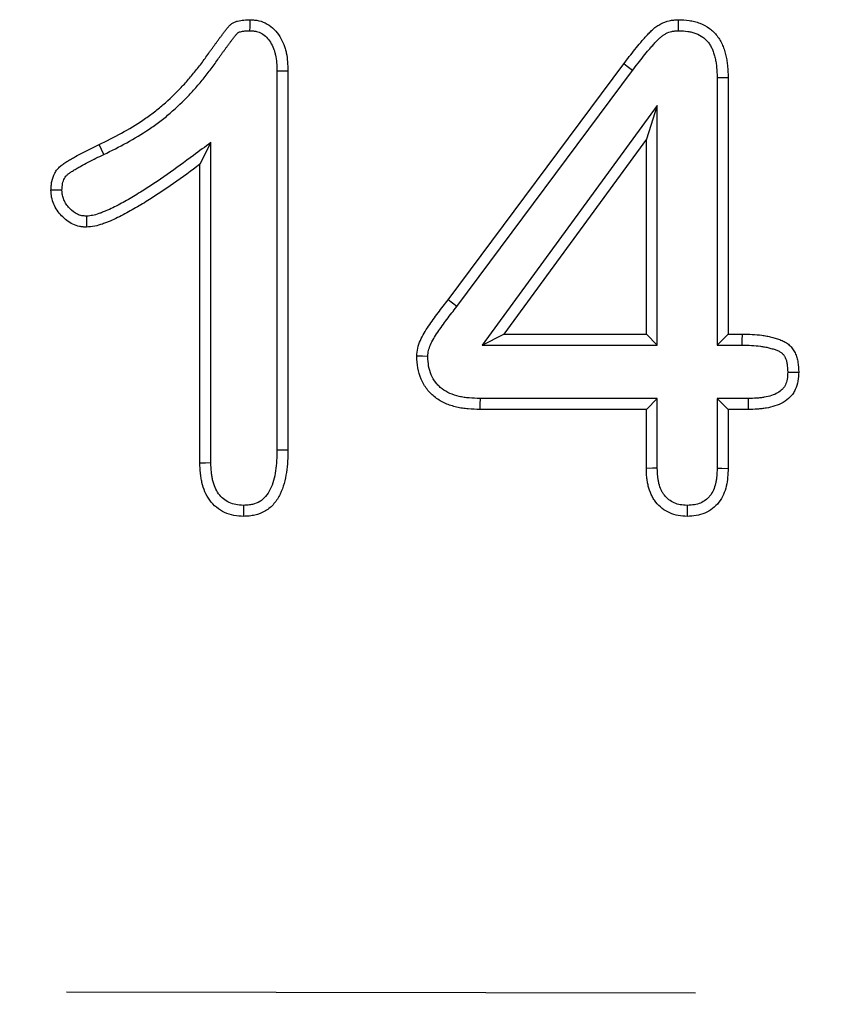
# Model space of a CAD drawing. Extents: x -1400 to 22500, y -1500 to 31200.
# Drawn here: x 14757 to 14789, y 18185 to 18224 of the extents above; entities that cross this region are included whole.
import ezdxf

# ---------------------------------------------------------------- set-up
doc = ezdxf.new("R2010")
doc.units = 0
doc.header["$LTSCALE"] = 100
doc.header["$MEASUREMENT"] = 0
doc.linetypes.add('HIDDEN', pattern=[0.375, 0.25, -0.125])
doc.layers.add('DUENN', color=4, linetype='CONTINUOUS')

msp = doc.modelspace()

# ---------------------------------------------------------------- linework, layer by layer
at = {"layer": 'DUENN'}
for p, q in [((14767.058, 18222.333), (14767.058, 18207.272)), ((14767.495, 18222.341), (14767.495, 18207.267)), ((14773.862, 18213.232), (14780.847, 18222.611)), ((14774.211, 18212.969), (14781.196, 18222.349)), ((14784.558, 18222.07), (14784.558, 18211.432)), ((14784.995, 18222.076), (14784.995, 18211.869)), ((14782.182, 18220.956), (14775.217, 18211.432)), ((14782.182, 18220.956), (14781.745, 18219.619)), ((14782.182, 18211.432), (14782.182, 18220.956)), ((14781.745, 18219.619), (14776.077, 18211.869)), ((14781.745, 18211.869), (14781.745, 18219.619)), ((14760.178, 18219.011), (14759.987, 18219.404)), ((14764.432, 18219.486), (14763.995, 18218.619)), ((14764.432, 18206.743), (14764.432, 18219.486)), ((14763.995, 18206.736), (14763.995, 18218.619)), ((14774.211, 18212.969), (14773.862, 18213.232)), ((14775.217, 18211.432), (14776.077, 18211.869)), ((14776.077, 18211.869), (14781.745, 18211.869)), ((14782.182, 18211.432), (14781.745, 18211.869)), ((14784.558, 18211.432), (14784.995, 18211.869)), ((14784.995, 18211.869), (14785.562, 18211.869)), ((14775.217, 18211.432), (14782.182, 18211.432)), ((14784.558, 18211.432), (14785.556, 18211.432)), ((14782.182, 18209.306), (14775.135, 18209.306)), ((14782.182, 18209.306), (14781.745, 18208.869)), ((14782.182, 18206.535), (14782.182, 18209.306)), ((14784.558, 18209.306), (14784.558, 18206.536)), ((14784.558, 18209.306), (14784.995, 18208.869)), ((14785.794, 18209.306), (14784.558, 18209.306)), ((14781.745, 18208.869), (14775.128, 18208.869)), ((14781.745, 18206.529), (14781.745, 18208.869)), ((14784.995, 18208.869), (14784.995, 18206.529)), ((14785.8, 18208.869), (14784.995, 18208.869))]:
    msp.add_line(p, q, dxfattribs=at)
at = {"layer": 'DUENN', "linetype": 'HIDDEN'}
msp.add_line((14008.695, 18187.218), (15008.695, 18185.218), dxfattribs=at)
at = {"layer": 'DUENN', "flags": 128}
for points in [[(14765.985, 18223.932), (14765.987, 18224.08), (14765.989, 18224.225), (14765.991, 18224.369)], [(14783.023, 18223.932), (14783.021, 18224.15), (14783.019, 18224.369)], [(14767.058, 18222.333), (14767.207, 18222.336), (14767.351, 18222.339), (14767.495, 18222.341)], [(14781.196, 18222.349), (14781.091, 18222.428), (14780.986, 18222.506), (14780.847, 18222.611)], [(14784.558, 18222.07), (14784.777, 18222.073), (14784.995, 18222.076)], [(14759.481, 18216.557), (14759.483, 18216.422), (14759.485, 18216.288), (14759.487, 18216.119)], [(14785.556, 18211.432), (14785.558, 18211.61), (14785.562, 18211.869)], [(14773.058, 18210.983), (14772.839, 18210.985), (14772.62, 18210.986)], [(14787.367, 18210.357), (14787.545, 18210.357), (14787.804, 18210.357)], [(14775.135, 18209.306), (14775.131, 18209.087), (14775.128, 18208.869)], [(14785.794, 18209.306), (14785.796, 18209.17), (14785.798, 18209.035), (14785.8, 18208.869)], [(14767.058, 18207.272), (14767.241, 18207.27), (14767.495, 18207.267)], [(14764.432, 18206.743), (14764.214, 18206.74), (14763.995, 18206.736)], [(14782.182, 18206.535), (14781.987, 18206.532), (14781.745, 18206.529)], [(14784.558, 18206.536), (14784.741, 18206.533), (14784.995, 18206.529)], [(14765.733, 18205.056), (14765.733, 18204.874), (14765.733, 18204.619)], [(14783.369, 18205.056), (14783.37, 18204.873), (14783.37, 18204.619)]]:
    msp.add_lwpolyline(points, dxfattribs=at)
at = {"layer": 'DUENN'}
for points, knots in [([(14759.987, 18219.404), (14760.287, 18219.551), (14760.586, 18219.698), (14761.169, 18220.02), (14761.455, 18220.192), (14761.87, 18220.471), (14762.006, 18220.568), (14762.271, 18220.77), (14762.4, 18220.875), (14762.779, 18221.201), (14763.02, 18221.433), (14763.364, 18221.795), (14763.476, 18221.919), (14763.693, 18222.171), (14763.799, 18222.3), (14764.005, 18222.562), (14764.105, 18222.696), (14764.249, 18222.9), (14764.296, 18222.968), (14764.368, 18223.071), (14764.392, 18223.105), (14764.441, 18223.172), (14764.466, 18223.206), (14764.515, 18223.273), (14764.54, 18223.306), (14764.588, 18223.374), (14764.613, 18223.408), (14764.661, 18223.476), (14764.686, 18223.509), (14764.735, 18223.576), (14764.76, 18223.609), (14764.811, 18223.676), (14764.835, 18223.709), (14764.885, 18223.777), (14764.909, 18223.81), (14764.959, 18223.877), (14764.985, 18223.91), (14765.023, 18223.959), (14765.036, 18223.975), (14765.062, 18224.008), (14765.075, 18224.024), (14765.101, 18224.056), (14765.115, 18224.073), (14765.142, 18224.104), (14765.156, 18224.119), (14765.2, 18224.164), (14765.232, 18224.191), (14765.284, 18224.227), (14765.302, 18224.237), (14765.338, 18224.257), (14765.357, 18224.266), (14765.415, 18224.29), (14765.455, 18224.303), (14765.576, 18224.335), (14765.659, 18224.348), (14765.825, 18224.364), (14765.908, 18224.366), (14765.991, 18224.369)], [0, 0, 0, 0, 0.125, 0.125, 0.25, 0.25, 0.3125, 0.3125, 0.375, 0.375, 0.5, 0.5, 0.5625, 0.5625, 0.625, 0.625, 0.6875, 0.6875, 0.71875, 0.71875, 0.734375, 0.734375, 0.75, 0.75, 0.765625, 0.765625, 0.78125, 0.78125, 0.796875, 0.796875, 0.8125, 0.8125, 0.828125, 0.828125, 0.84375, 0.84375, 0.859375, 0.859375, 0.867188, 0.867188, 0.875, 0.875, 0.882812, 0.882812, 0.890625, 0.890625, 0.90625, 0.90625, 0.914062, 0.914062, 0.921875, 0.921875, 0.9375, 0.9375, 0.96875, 0.96875, 1, 1, 1, 1]), ([(14765.991, 18224.369), (14766.05, 18224.365), (14766.109, 18224.362), (14766.198, 18224.353), (14766.227, 18224.349), (14766.285, 18224.34), (14766.314, 18224.334), (14766.457, 18224.301), (14766.569, 18224.256), (14766.773, 18224.137), (14766.867, 18224.063), (14767.034, 18223.896), (14767.107, 18223.802), (14767.23, 18223.601), (14767.283, 18223.494), (14767.349, 18223.33), (14767.368, 18223.274), (14767.402, 18223.161), (14767.417, 18223.104), (14767.453, 18222.93), (14767.467, 18222.813), (14767.486, 18222.577), (14767.491, 18222.459), (14767.495, 18222.341)], [0, 0, 0, 0, 0.0625, 0.0625, 0.09375, 0.09375, 0.125, 0.125, 0.25, 0.25, 0.375, 0.375, 0.5, 0.5, 0.625, 0.625, 0.6875, 0.6875, 0.75, 0.75, 0.875, 0.875, 1, 1, 1, 1]), ([(14780.847, 18222.611), (14780.993, 18222.804), (14781.139, 18222.998), (14781.366, 18223.281), (14781.443, 18223.375), (14781.561, 18223.513), (14781.6, 18223.558), (14781.681, 18223.649), (14781.721, 18223.694), (14781.802, 18223.784), (14781.843, 18223.829), (14781.928, 18223.915), (14781.972, 18223.957), (14782.064, 18224.036), (14782.112, 18224.073), (14782.212, 18224.142), (14782.264, 18224.173), (14782.425, 18224.258), (14782.54, 18224.301), (14782.688, 18224.335), (14782.717, 18224.34), (14782.777, 18224.35), (14782.807, 18224.353), (14782.897, 18224.362), (14782.958, 18224.366), (14783.019, 18224.369)], [0, 0, 0, 0, 0.25, 0.25, 0.375, 0.375, 0.4375, 0.4375, 0.5, 0.5, 0.5625, 0.5625, 0.625, 0.625, 0.6875, 0.6875, 0.75, 0.75, 0.875, 0.875, 0.90625, 0.90625, 0.9375, 0.9375, 1, 1, 1, 1]), ([(14783.019, 18224.369), (14783.163, 18224.364), (14783.308, 18224.359), (14783.522, 18224.328), (14783.593, 18224.314), (14783.733, 18224.278), (14783.802, 18224.255), (14784.004, 18224.177), (14784.133, 18224.109), (14784.309, 18223.982), (14784.365, 18223.936), (14784.469, 18223.835), (14784.517, 18223.781), (14784.605, 18223.666), (14784.645, 18223.606), (14784.717, 18223.48), (14784.748, 18223.415), (14784.804, 18223.282), (14784.829, 18223.214), (14784.872, 18223.076), (14784.891, 18223.006), (14784.924, 18222.865), (14784.938, 18222.795), (14784.96, 18222.652), (14784.969, 18222.58), (14784.987, 18222.365), (14784.991, 18222.22), (14784.995, 18222.076)], [0, 0, 0, 0, 0.125, 0.125, 0.1875, 0.1875, 0.25, 0.25, 0.375, 0.375, 0.4375, 0.4375, 0.5, 0.5, 0.5625, 0.5625, 0.625, 0.625, 0.6875, 0.6875, 0.75, 0.75, 0.8125, 0.8125, 0.875, 0.875, 1, 1, 1, 1]), ([(14760.178, 18219.011), (14760.179, 18219.011), (14760.179, 18219.012), (14760.18, 18219.012), (14760.478, 18219.158), (14760.786, 18219.309), (14761.391, 18219.643), (14761.686, 18219.821), (14762.12, 18220.113), (14762.263, 18220.215), (14762.542, 18220.428), (14762.679, 18220.539), (14763.077, 18220.881), (14763.326, 18221.121), (14763.686, 18221.499), (14763.803, 18221.629), (14764.029, 18221.892), (14764.138, 18222.026), (14764.352, 18222.298), (14764.456, 18222.437), (14764.608, 18222.651), (14764.656, 18222.721), (14764.725, 18222.819), (14764.747, 18222.85), (14764.793, 18222.914), (14764.817, 18222.946), (14764.867, 18223.014), (14764.893, 18223.049), (14764.944, 18223.12), (14764.968, 18223.155), (14765.015, 18223.22), (14765.038, 18223.251), (14765.084, 18223.313), (14765.109, 18223.345), (14765.16, 18223.414), (14765.188, 18223.451), (14765.237, 18223.519), (14765.261, 18223.551), (14765.305, 18223.61), (14765.329, 18223.641), (14765.367, 18223.689), (14765.38, 18223.706), (14765.404, 18223.736), (14765.416, 18223.751), (14765.438, 18223.779), (14765.449, 18223.792), (14765.467, 18223.812), (14765.475, 18223.82), (14765.493, 18223.839), (14765.505, 18223.848), (14765.518, 18223.858), (14765.521, 18223.86), (14765.53, 18223.865), (14765.537, 18223.867), (14765.56, 18223.877), (14765.582, 18223.885), (14765.66, 18223.905), (14765.718, 18223.915), (14765.842, 18223.927), (14765.909, 18223.929), (14765.985, 18223.932)], [-0.000191, -0.000191, -0.000191, -0.000191, 0, 0, 0, 0.125, 0.125, 0.25, 0.25, 0.3125, 0.3125, 0.375, 0.375, 0.5, 0.5, 0.5625, 0.5625, 0.625, 0.625, 0.6875, 0.6875, 0.71875, 0.71875, 0.734375, 0.734375, 0.75, 0.75, 0.765625, 0.765625, 0.78125, 0.78125, 0.796875, 0.796875, 0.8125, 0.8125, 0.828125, 0.828125, 0.84375, 0.84375, 0.859375, 0.859375, 0.8671875, 0.8671875, 0.875, 0.875, 0.8828125, 0.8828125, 0.890625, 0.890625, 0.90625, 0.90625, 0.9140625, 0.9140625, 0.921875, 0.921875, 0.9375, 0.9375, 0.96875, 0.96875, 0.9975273, 0.9975273, 0.9975273, 0.9975273]), ([(14765.985, 18223.932), (14766.036, 18223.929), (14766.083, 18223.926), (14766.147, 18223.919), (14766.168, 18223.916), (14766.208, 18223.91), (14766.225, 18223.907), (14766.313, 18223.886), (14766.385, 18223.857), (14766.519, 18223.78), (14766.583, 18223.729), (14766.7, 18223.613), (14766.75, 18223.548), (14766.843, 18223.397), (14766.887, 18223.309), (14766.939, 18223.179), (14766.954, 18223.135), (14766.98, 18223.048), (14766.991, 18223.004), (14767.02, 18222.864), (14767.033, 18222.765), (14767.05, 18222.557), (14767.054, 18222.448), (14767.058, 18222.333)], [0.0069868, 0.0069868, 0.0069868, 0.0069868, 0.0625, 0.0625, 0.09375, 0.09375, 0.125, 0.125, 0.25, 0.25, 0.375, 0.375, 0.5, 0.5, 0.625, 0.625, 0.6875, 0.6875, 0.75, 0.75, 0.875, 0.875, 0.997093, 0.997093, 0.997093, 0.997093]), ([(14781.196, 18222.349), (14781.342, 18222.542), (14781.485, 18222.731), (14781.704, 18223.005), (14781.778, 18223.095), (14781.891, 18223.227), (14781.93, 18223.271), (14782.007, 18223.359), (14782.046, 18223.403), (14782.124, 18223.488), (14782.161, 18223.528), (14782.233, 18223.602), (14782.268, 18223.635), (14782.339, 18223.696), (14782.374, 18223.724), (14782.446, 18223.773), (14782.482, 18223.795), (14782.595, 18223.854), (14782.677, 18223.884), (14782.775, 18223.907), (14782.794, 18223.91), (14782.835, 18223.917), (14782.856, 18223.919), (14782.922, 18223.926), (14782.97, 18223.929), (14783.023, 18223.932)], [0.0004984, 0.0004984, 0.0004984, 0.0004984, 0.25, 0.25, 0.375, 0.375, 0.4375, 0.4375, 0.5, 0.5, 0.5625, 0.5625, 0.625, 0.625, 0.6875, 0.6875, 0.75, 0.75, 0.875, 0.875, 0.90625, 0.90625, 0.9375, 0.9375, 0.9932981, 0.9932981, 0.9932981, 0.9932981]), ([(14783.023, 18223.932), (14783.16, 18223.927), (14783.282, 18223.921), (14783.445, 18223.898), (14783.499, 18223.887), (14783.606, 18223.859), (14783.659, 18223.842), (14783.815, 18223.782), (14783.91, 18223.731), (14784.037, 18223.64), (14784.076, 18223.607), (14784.15, 18223.536), (14784.183, 18223.499), (14784.246, 18223.417), (14784.275, 18223.373), (14784.328, 18223.28), (14784.352, 18223.231), (14784.396, 18223.127), (14784.416, 18223.072), (14784.452, 18222.957), (14784.468, 18222.897), (14784.496, 18222.777), (14784.508, 18222.716), (14784.527, 18222.595), (14784.534, 18222.534), (14784.55, 18222.346), (14784.554, 18222.212), (14784.558, 18222.07)], [0.005592, 0.005592, 0.005592, 0.005592, 0.125, 0.125, 0.1875, 0.1875, 0.25, 0.25, 0.375, 0.375, 0.4375, 0.4375, 0.5, 0.5, 0.5625, 0.5625, 0.625, 0.625, 0.6875, 0.6875, 0.75, 0.75, 0.8125, 0.8125, 0.875, 0.875, 0.9982615, 0.9982615, 0.9982615, 0.9982615]), ([(14758.073, 18217.588), (14758.076, 18217.647), (14758.079, 18217.705), (14758.088, 18217.823), (14758.096, 18217.881), (14758.13, 18218.055), (14758.169, 18218.168), (14758.255, 18218.323), (14758.288, 18218.372), (14758.363, 18218.463), (14758.404, 18218.505), (14758.493, 18218.583), (14758.54, 18218.619), (14758.637, 18218.685), (14758.687, 18218.716), (14758.788, 18218.778), (14758.838, 18218.808), (14758.94, 18218.867), (14758.991, 18218.897), (14759.145, 18218.983), (14759.249, 18219.038), (14759.563, 18219.2), (14759.775, 18219.302), (14759.987, 18219.404)], [0, 0, 0, 0, 0.0625, 0.0625, 0.125, 0.125, 0.25, 0.25, 0.3125, 0.3125, 0.375, 0.375, 0.4375, 0.4375, 0.5, 0.5, 0.5625, 0.5625, 0.625, 0.625, 0.75, 0.75, 1, 1, 1, 1]), ([(14764.432, 18219.486), (14764.2, 18219.314), (14763.968, 18219.142), (14763.735, 18218.97), (14763.386, 18218.711), (14763.042, 18218.457), (14762.342, 18217.968), (14761.986, 18217.731), (14761.446, 18217.395), (14761.265, 18217.286), (14760.9, 18217.078), (14760.717, 18216.979), (14760.442, 18216.846), (14760.35, 18216.805), (14760.211, 18216.746), (14760.165, 18216.727), (14760.072, 18216.691), (14760.024, 18216.673), (14759.889, 18216.626), (14759.805, 18216.601), (14759.659, 18216.573), (14759.576, 18216.565), (14759.481, 18216.557)], [-0.166259, -0.166259, -0.166259, -0.166259, 0, 0, 0, 0.25, 0.25, 0.5, 0.5, 0.625, 0.625, 0.75, 0.75, 0.8125, 0.8125, 0.84375, 0.84375, 0.875, 0.875, 0.9375, 0.9375, 0.993949, 0.993949, 0.993949, 0.993949]), ([(14758.511, 18217.589), (14758.513, 18217.64), (14758.515, 18217.686), (14758.523, 18217.776), (14758.528, 18217.816), (14758.551, 18217.93), (14758.575, 18217.999), (14758.625, 18218.089), (14758.643, 18218.116), (14758.684, 18218.166), (14758.709, 18218.192), (14758.765, 18218.242), (14758.797, 18218.266), (14758.872, 18218.317), (14758.916, 18218.344), (14759.012, 18218.403), (14759.061, 18218.432), (14759.159, 18218.489), (14759.207, 18218.517), (14759.353, 18218.599), (14759.452, 18218.652), (14759.756, 18218.808), (14759.965, 18218.908), (14760.177, 18219.011), (14760.177, 18219.011), (14760.178, 18219.011), (14760.178, 18219.011)], [0.0078036, 0.0078036, 0.0078036, 0.0078036, 0.0625, 0.0625, 0.125, 0.125, 0.25, 0.25, 0.3125, 0.3125, 0.375, 0.375, 0.4375, 0.4375, 0.5, 0.5, 0.5625, 0.5625, 0.625, 0.625, 0.75, 0.75, 1, 1, 1, 1.0005396, 1.0005396, 1.0005396, 1.0005396]), ([(14763.995, 18218.619), (14763.647, 18218.361), (14763.298, 18218.103), (14762.586, 18217.606), (14762.225, 18217.365), (14761.673, 18217.021), (14761.487, 18216.91), (14761.11, 18216.695), (14760.919, 18216.592), (14760.626, 18216.45), (14760.527, 18216.405), (14760.377, 18216.342), (14760.327, 18216.322), (14760.226, 18216.282), (14760.175, 18216.263), (14760.021, 18216.209), (14759.917, 18216.178), (14759.704, 18216.137), (14759.596, 18216.128), (14759.487, 18216.119)], [0, 0, 0, 0, 0.25, 0.25, 0.5, 0.5, 0.625, 0.625, 0.75, 0.75, 0.8125, 0.8125, 0.84375, 0.84375, 0.875, 0.875, 0.9375, 0.9375, 1, 1, 1, 1]), ([(14758.511, 18217.589), (14758.466, 18217.589), (14758.421, 18217.589), (14758.376, 18217.589), (14758.331, 18217.589), (14758.287, 18217.588), (14758.242, 18217.588), (14758.186, 18217.588), (14758.129, 18217.588), (14758.073, 18217.588)], [0, 0, 0, 0, 0.000392557, 0.000392557, 0.000392557, 0.000785114, 0.000785114, 0.000785114, 0.001277203, 0.001277203, 0.001277203, 0.001277203]), ([(14759.487, 18216.119), (14759.44, 18216.122), (14759.394, 18216.124), (14759.3, 18216.133), (14759.254, 18216.139), (14759.116, 18216.167), (14759.027, 18216.198), (14758.773, 18216.32), (14758.623, 18216.438), (14758.429, 18216.642), (14758.369, 18216.715), (14758.265, 18216.87), (14758.22, 18216.953), (14758.146, 18217.126), (14758.117, 18217.216), (14758.083, 18217.4), (14758.078, 18217.494), (14758.073, 18217.588)], [0, 0, 0, 0, 0.0625, 0.0625, 0.125, 0.125, 0.25, 0.25, 0.5, 0.5, 0.625, 0.625, 0.75, 0.75, 0.875, 0.875, 1, 1, 1, 1]), ([(14759.481, 18216.557), (14759.447, 18216.559), (14759.415, 18216.561), (14759.351, 18216.567), (14759.321, 18216.571), (14759.242, 18216.587), (14759.186, 18216.606), (14759.021, 18216.685), (14758.91, 18216.77), (14758.76, 18216.927), (14758.716, 18216.981), (14758.643, 18217.09), (14758.611, 18217.149), (14758.559, 18217.273), (14758.54, 18217.332), (14758.521, 18217.438), (14758.515, 18217.506), (14758.511, 18217.589)], [0.01418, 0.01418, 0.01418, 0.01418, 0.0625, 0.0625, 0.125, 0.125, 0.25, 0.25, 0.5, 0.5, 0.625, 0.625, 0.75, 0.75, 0.875, 0.875, 0.9903234, 0.9903234, 0.9903234, 0.9903234]), ([(14772.62, 18210.986), (14772.626, 18211.095), (14772.634, 18211.204), (14772.682, 18211.413), (14772.719, 18211.515), (14772.85, 18211.817), (14772.965, 18212.001), (14773.207, 18212.363), (14773.333, 18212.541), (14773.597, 18212.887), (14773.73, 18213.059), (14773.862, 18213.232)], [0, 0, 0, 0, 0.125, 0.125, 0.25, 0.25, 0.5, 0.5, 0.75, 0.75, 1, 1, 1, 1]), ([(14773.058, 18210.983), (14773.06, 18211.028), (14773.063, 18211.069), (14773.071, 18211.145), (14773.076, 18211.176), (14773.1, 18211.281), (14773.129, 18211.363), (14773.234, 18211.604), (14773.335, 18211.769), (14773.507, 18212.026), (14773.568, 18212.114), (14773.689, 18212.285), (14773.749, 18212.366), (14773.877, 18212.534), (14773.944, 18212.621), (14774.077, 18212.794), (14774.143, 18212.88), (14774.209, 18212.967), (14774.21, 18212.967), (14774.21, 18212.968), (14774.211, 18212.969)], [0.0085547, 0.0085547, 0.0085547, 0.0085547, 0.0625, 0.0625, 0.125, 0.125, 0.25, 0.25, 0.5, 0.5, 0.625, 0.625, 0.75, 0.75, 0.875, 0.875, 1, 1, 1, 1.0010845, 1.0010845, 1.0010845, 1.0010845]), ([(14785.562, 18211.869), (14785.821, 18211.862), (14786.082, 18211.855), (14786.404, 18211.811), (14786.468, 18211.801), (14786.596, 18211.776), (14786.659, 18211.761), (14786.754, 18211.738), (14786.785, 18211.729), (14786.848, 18211.712), (14786.879, 18211.703), (14786.972, 18211.675), (14787.034, 18211.654), (14787.155, 18211.606), (14787.214, 18211.578), (14787.327, 18211.512), (14787.381, 18211.475), (14787.454, 18211.41), (14787.477, 18211.388), (14787.521, 18211.339), (14787.542, 18211.314), (14787.6, 18211.235), (14787.633, 18211.178), (14787.689, 18211.06), (14787.712, 18210.999), (14787.749, 18210.874), (14787.762, 18210.81), (14787.792, 18210.618), (14787.798, 18210.487), (14787.804, 18210.357)], [0, 0, 0, 0, 0.25, 0.25, 0.3125, 0.3125, 0.375, 0.375, 0.40625, 0.40625, 0.4375, 0.4375, 0.5, 0.5, 0.5625, 0.5625, 0.625, 0.625, 0.65625, 0.65625, 0.6875, 0.6875, 0.75, 0.75, 0.8125, 0.8125, 0.875, 0.875, 1, 1, 1, 1]), ([(14785.556, 18211.432), (14785.814, 18211.425), (14786.055, 18211.418), (14786.337, 18211.379), (14786.393, 18211.37), (14786.504, 18211.349), (14786.559, 18211.336), (14786.644, 18211.315), (14786.672, 18211.307), (14786.728, 18211.292), (14786.757, 18211.284), (14786.838, 18211.259), (14786.888, 18211.242), (14786.977, 18211.207), (14787.016, 18211.188), (14787.087, 18211.147), (14787.117, 18211.125), (14787.154, 18211.093), (14787.165, 18211.082), (14787.187, 18211.058), (14787.198, 18211.044), (14787.229, 18211.001), (14787.249, 18210.968), (14787.284, 18210.895), (14787.299, 18210.856), (14787.324, 18210.771), (14787.333, 18210.726), (14787.355, 18210.587), (14787.361, 18210.479), (14787.367, 18210.357)], [0.001803, 0.001803, 0.001803, 0.001803, 0.25, 0.25, 0.3125, 0.3125, 0.375, 0.375, 0.40625, 0.40625, 0.4375, 0.4375, 0.5, 0.5, 0.5625, 0.5625, 0.625, 0.625, 0.65625, 0.65625, 0.6875, 0.6875, 0.75, 0.75, 0.8125, 0.8125, 0.875, 0.875, 0.9939609, 0.9939609, 0.9939609, 0.9939609]), ([(14775.128, 18208.869), (14774.973, 18208.874), (14774.817, 18208.878), (14774.585, 18208.898), (14774.508, 18208.907), (14774.354, 18208.931), (14774.278, 18208.945), (14774.05, 18208.999), (14773.902, 18209.047), (14773.618, 18209.174), (14773.482, 18209.252), (14773.296, 18209.393), (14773.237, 18209.444), (14773.126, 18209.554), (14773.074, 18209.612), (14772.931, 18209.796), (14772.852, 18209.932), (14772.728, 18210.218), (14772.685, 18210.368), (14772.634, 18210.675), (14772.627, 18210.83), (14772.62, 18210.986)], [0, 0, 0, 0, 0.125, 0.125, 0.1875, 0.1875, 0.25, 0.25, 0.375, 0.375, 0.5, 0.5, 0.5625, 0.5625, 0.625, 0.625, 0.75, 0.75, 0.875, 0.875, 1, 1, 1, 1]), ([(14775.135, 18209.306), (14774.982, 18209.31), (14774.837, 18209.315), (14774.63, 18209.333), (14774.563, 18209.341), (14774.431, 18209.361), (14774.366, 18209.373), (14774.174, 18209.418), (14774.052, 18209.458), (14773.823, 18209.56), (14773.717, 18209.622), (14773.575, 18209.73), (14773.53, 18209.768), (14773.447, 18209.851), (14773.407, 18209.895), (14773.299, 18210.035), (14773.239, 18210.137), (14773.144, 18210.357), (14773.11, 18210.474), (14773.071, 18210.706), (14773.064, 18210.836), (14773.058, 18210.983)], [0.0018163, 0.0018163, 0.0018163, 0.0018163, 0.125, 0.125, 0.1875, 0.1875, 0.25, 0.25, 0.375, 0.375, 0.5, 0.5, 0.5625, 0.5625, 0.625, 0.625, 0.75, 0.75, 0.875, 0.875, 0.9940636, 0.9940636, 0.9940636, 0.9940636]), ([(14787.367, 18210.357), (14787.362, 18210.246), (14787.356, 18210.152), (14787.329, 18209.993), (14787.306, 18209.918), (14787.258, 18209.816), (14787.239, 18209.784), (14787.198, 18209.724), (14787.176, 18209.697), (14787.1, 18209.617), (14787.038, 18209.57), (14786.895, 18209.488), (14786.814, 18209.453), (14786.635, 18209.396), (14786.535, 18209.373), (14786.385, 18209.346), (14786.334, 18209.339), (14786.232, 18209.327), (14786.18, 18209.322), (14786.022, 18209.312), (14785.911, 18209.309), (14785.794, 18209.306)], [0.0065882, 0.0065882, 0.0065882, 0.0065882, 0.125, 0.125, 0.25, 0.25, 0.3125, 0.3125, 0.375, 0.375, 0.5, 0.5, 0.625, 0.625, 0.75, 0.75, 0.8125, 0.8125, 0.875, 0.875, 0.9979743, 0.9979743, 0.9979743, 0.9979743]), ([(14787.804, 18210.357), (14787.799, 18210.238), (14787.794, 18210.119), (14787.754, 18209.885), (14787.719, 18209.769), (14787.642, 18209.608), (14787.612, 18209.556), (14787.545, 18209.458), (14787.507, 18209.411), (14787.384, 18209.282), (14787.288, 18209.209), (14787.081, 18209.091), (14786.971, 18209.045), (14786.744, 18208.972), (14786.627, 18208.946), (14786.452, 18208.915), (14786.393, 18208.906), (14786.275, 18208.892), (14786.216, 18208.887), (14786.038, 18208.875), (14785.919, 18208.872), (14785.8, 18208.869)], [0, 0, 0, 0, 0.125, 0.125, 0.25, 0.25, 0.3125, 0.3125, 0.375, 0.375, 0.5, 0.5, 0.625, 0.625, 0.75, 0.75, 0.8125, 0.8125, 0.875, 0.875, 1, 1, 1, 1]), ([(14767.058, 18207.272), (14767.055, 18207.124), (14767.052, 18206.98), (14767.036, 18206.702), (14767.023, 18206.568), (14766.983, 18206.302), (14766.955, 18206.17), (14766.886, 18205.921), (14766.843, 18205.805), (14766.739, 18205.591), (14766.676, 18205.492), (14766.572, 18205.368), (14766.536, 18205.332), (14766.459, 18205.266), (14766.418, 18205.236), (14766.286, 18205.157), (14766.188, 18205.118), (14766.059, 18205.089), (14766.033, 18205.084), (14765.977, 18205.076), (14765.947, 18205.072), (14765.86, 18205.064), (14765.799, 18205.06), (14765.733, 18205.056)], [0.0013228, 0.0013228, 0.0013228, 0.0013228, 0.125, 0.125, 0.25, 0.25, 0.375, 0.375, 0.5, 0.5, 0.625, 0.625, 0.6875, 0.6875, 0.75, 0.75, 0.875, 0.875, 0.90625, 0.90625, 0.9375, 0.9375, 0.9932899, 0.9932899, 0.9932899, 0.9932899]), ([(14767.495, 18207.267), (14767.492, 18207.117), (14767.489, 18206.967), (14767.472, 18206.667), (14767.457, 18206.518), (14767.412, 18206.221), (14767.382, 18206.073), (14767.301, 18205.783), (14767.25, 18205.642), (14767.118, 18205.371), (14767.037, 18205.243), (14766.892, 18205.07), (14766.839, 18205.016), (14766.725, 18204.918), (14766.663, 18204.874), (14766.47, 18204.758), (14766.327, 18204.702), (14766.144, 18204.661), (14766.107, 18204.654), (14766.033, 18204.643), (14765.996, 18204.638), (14765.884, 18204.627), (14765.809, 18204.623), (14765.733, 18204.619)], [0, 0, 0, 0, 0.125, 0.125, 0.25, 0.25, 0.375, 0.375, 0.5, 0.5, 0.625, 0.625, 0.6875, 0.6875, 0.75, 0.75, 0.875, 0.875, 0.90625, 0.90625, 0.9375, 0.9375, 1, 1, 1, 1]), ([(14765.733, 18204.619), (14765.604, 18204.626), (14765.475, 18204.633), (14765.221, 18204.679), (14765.096, 18204.718), (14764.862, 18204.827), (14764.752, 18204.897), (14764.552, 18205.062), (14764.462, 18205.157), (14764.31, 18205.366), (14764.247, 18205.479), (14764.145, 18205.717), (14764.106, 18205.841), (14764.061, 18206.03), (14764.049, 18206.093), (14764.029, 18206.221), (14764.021, 18206.285), (14764.004, 18206.478), (14763.999, 18206.607), (14763.995, 18206.736)], [0, 0, 0, 0, 0.125, 0.125, 0.25, 0.25, 0.375, 0.375, 0.5, 0.5, 0.625, 0.625, 0.75, 0.75, 0.8125, 0.8125, 0.875, 0.875, 1, 1, 1, 1]), ([(14765.733, 18205.056), (14765.613, 18205.063), (14765.512, 18205.07), (14765.335, 18205.102), (14765.246, 18205.13), (14765.081, 18205.207), (14765.001, 18205.258), (14764.857, 18205.376), (14764.794, 18205.443), (14764.684, 18205.594), (14764.637, 18205.678), (14764.558, 18205.862), (14764.526, 18205.963), (14764.489, 18206.119), (14764.479, 18206.172), (14764.462, 18206.279), (14764.455, 18206.332), (14764.44, 18206.498), (14764.436, 18206.617), (14764.432, 18206.743)], [0.0077316, 0.0077316, 0.0077316, 0.0077316, 0.125, 0.125, 0.25, 0.25, 0.375, 0.375, 0.5, 0.5, 0.625, 0.625, 0.75, 0.75, 0.8125, 0.8125, 0.875, 0.875, 0.997673, 0.997673, 0.997673, 0.997673]), ([(14783.37, 18204.619), (14783.252, 18204.625), (14783.133, 18204.63), (14782.901, 18204.672), (14782.786, 18204.707), (14782.57, 18204.804), (14782.468, 18204.865), (14782.281, 18205.01), (14782.196, 18205.094), (14782.086, 18205.234), (14782.053, 18205.283), (14781.991, 18205.384), (14781.964, 18205.437), (14781.89, 18205.598), (14781.852, 18205.711), (14781.808, 18205.883), (14781.796, 18205.941), (14781.776, 18206.057), (14781.768, 18206.116), (14781.752, 18206.292), (14781.749, 18206.411), (14781.745, 18206.529)], [0, 0, 0, 0, 0.125, 0.125, 0.25, 0.25, 0.375, 0.375, 0.5, 0.5, 0.5625, 0.5625, 0.625, 0.625, 0.75, 0.75, 0.8125, 0.8125, 0.875, 0.875, 1, 1, 1, 1]), ([(14783.369, 18205.056), (14783.26, 18205.062), (14783.169, 18205.068), (14783.013, 18205.095), (14782.933, 18205.12), (14782.781, 18205.188), (14782.708, 18205.232), (14782.576, 18205.334), (14782.517, 18205.392), (14782.441, 18205.489), (14782.417, 18205.524), (14782.374, 18205.595), (14782.355, 18205.632), (14782.3, 18205.752), (14782.269, 18205.842), (14782.234, 18205.979), (14782.224, 18206.026), (14782.208, 18206.119), (14782.202, 18206.166), (14782.189, 18206.312), (14782.185, 18206.419), (14782.182, 18206.535)], [0.0078792, 0.0078792, 0.0078792, 0.0078792, 0.125, 0.125, 0.25, 0.25, 0.375, 0.375, 0.5, 0.5, 0.5625, 0.5625, 0.625, 0.625, 0.75, 0.75, 0.8125, 0.8125, 0.875, 0.875, 0.9978011, 0.9978011, 0.9978011, 0.9978011]), ([(14784.558, 18206.536), (14784.555, 18206.419), (14784.551, 18206.311), (14784.538, 18206.159), (14784.533, 18206.111), (14784.518, 18206.015), (14784.509, 18205.968), (14784.455, 18205.739), (14784.382, 18205.576), (14784.256, 18205.413), (14784.23, 18205.383), (14784.172, 18205.326), (14784.141, 18205.299), (14784.043, 18205.224), (14783.971, 18205.182), (14783.822, 18205.118), (14783.741, 18205.096), (14783.574, 18205.068), (14783.479, 18205.062), (14783.369, 18205.056)], [0.0023406, 0.0023406, 0.0023406, 0.0023406, 0.125, 0.125, 0.1875, 0.1875, 0.25, 0.25, 0.5, 0.5, 0.5625, 0.5625, 0.625, 0.625, 0.75, 0.75, 0.875, 0.875, 0.9921189, 0.9921189, 0.9921189, 0.9921189]), ([(14784.995, 18206.529), (14784.988, 18206.292), (14784.978, 18206.056), (14784.897, 18205.71), (14784.859, 18205.595), (14784.762, 18205.379), (14784.702, 18205.276), (14784.555, 18205.085), (14784.471, 18205.002), (14784.283, 18204.857), (14784.179, 18204.796), (14783.961, 18204.703), (14783.845, 18204.67), (14783.609, 18204.632), (14783.49, 18204.625), (14783.37, 18204.619)], [0, 0, 0, 0, 0.25, 0.25, 0.375, 0.375, 0.5, 0.5, 0.625, 0.625, 0.75, 0.75, 0.875, 0.875, 1, 1, 1, 1])]:
    msp.add_open_spline(points, degree=3, knots=knots, dxfattribs=at)

doc.saveas('drawing.dxf')
